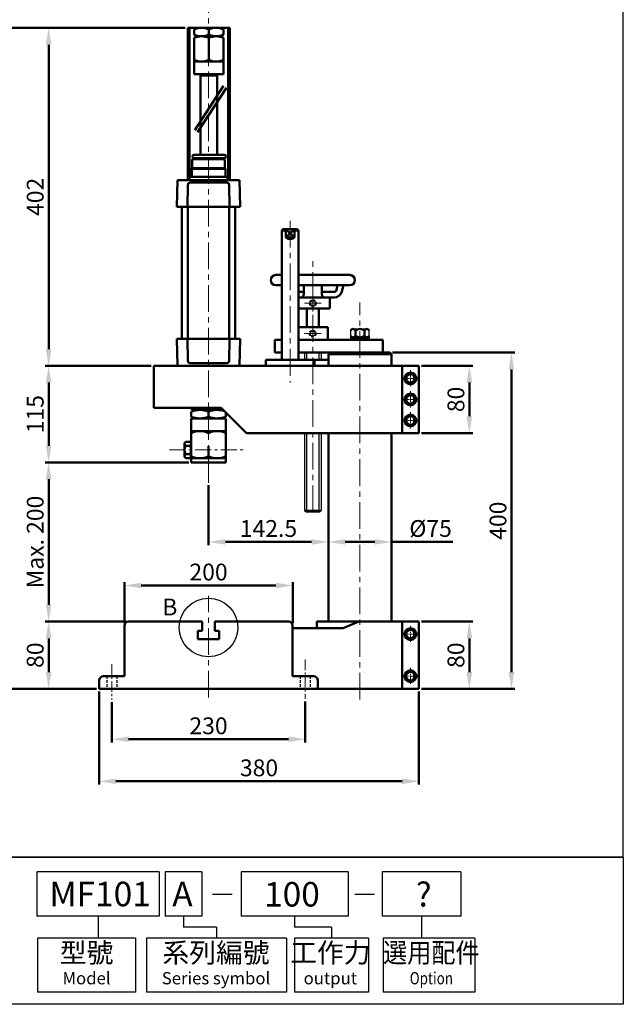
# Model space of a CAD drawing. Units: millimetres. Extents: x 816 to 2138, y 151 to 1923.
# Drawn here: x 1421 to 2138, y 151 to 1322 of the extents above; entities that cross this region are included whole.
import ezdxf
from ezdxf.enums import TextEntityAlignment as Align

# ---------------------------------------------------------------- set-up
doc = ezdxf.new("R2010")
doc.units = ezdxf.units.MM
doc.linetypes.add('CENTERX2', pattern=[101.6, 63.5, -12.7, 12.7, -12.7])
doc.linetypes.add('HIDDEN2', pattern=[4.7625, 3.175, -1.5875])
for name, color, linetype, lineweight in [('AM_5', 5, 'Continuous', 50), ('圖層1輪廓線', 7, 'Continuous', 50), ('圖層2中心線', 1, 'CENTERX2', 18), ('圖層3虛線', 3, 'HIDDEN2', 25), ('圖層4尺寸線', 5, 'Continuous', 25)]:
    doc.layers.add(name, color=color, linetype=linetype, lineweight=lineweight)
doc.layers.add('LOGO', color=7, linetype='Continuous')
doc.styles.add('CHINESET', font='simplex.shx', dxfattribs={"bigfont": 'CHINESET.SHX'})
doc.styles.get("Standard").update_dxf_attribs({"font": 'ISOCP.SHX', "bigfont": 'CHINESET.SHX'})
doc.dimstyles.new('AM_ISO$0', dxfattribs={"dimtxt": 20, "dimasz": 20, "dimexe": 4, "dimexo": 3, "dimgap": 6, "dimtad": 1, "dimdsep": 46, "dimtxsty": 'STANDARD', "dimcen": 0, "dimclrd": 256, "dimclre": 256, "dimclrt": 256, "dimadec": 0, "dimazin": 2, "dimtp": 0.1, "dimtm": 0.1, "dimtfac": 0.71, "dimtmove": 0, "dimatfit": 3, "dimfxl": 1, "dimtolj": 2, "dimlwd": -1, "dimlwe": -1, "dimarcsym": 0})

# ---------------------------------------------------------------- blocks, each defined once
blk = doc.blocks.new('*D5')
at = {"layer": 'AM_5'}
for p, q in [((1530.1, 510.6), (1530.1, 462.4)), ((1760.1, 511.5), (1760.1, 462.4)), ((1550.1, 466.4), (1740.1, 466.4))]:
    blk.add_line(p, q, dxfattribs=at)
for points in [[(1550.1, 469.8), (1550.1, 463.1), (1530.1, 466.4)], [(1740.1, 469.8), (1740.1, 463.1), (1760.1, 466.4)]]:
    blk.add_solid(points, dxfattribs=at)
at = {"layer": 'Defpoints', "color": 0}
for p in [(1530.1, 513.6), (1760.1, 514.5), (1760.1, 466.4)]:
    blk.add_point(p, dxfattribs=at)
at = {"layer": 'AM_5', "insert": (1645.1, 482.4), "char_height": 20, "attachment_point": 5}
blk.add_mtext('\\A2;230', dxfattribs=at)
blk = doc.blocks.new('*D6')
at = {"layer": 'AM_5'}
for p, q in [((1515.1, 523.4), (1515.1, 412.4)), ((1895.1, 523.4), (1895.1, 412.4)), ((1535.1, 416.4), (1875.1, 416.4))]:
    blk.add_line(p, q, dxfattribs=at)
for points in [[(1535.1, 419.8), (1535.1, 413.1), (1515.1, 416.4)], [(1875.1, 419.8), (1875.1, 413.1), (1895.1, 416.4)]]:
    blk.add_solid(points, dxfattribs=at)
at = {"layer": 'Defpoints', "color": 0}
for p in [(1515.1, 526.4), (1895.1, 526.4), (1895.1, 416.4)]:
    blk.add_point(p, dxfattribs=at)
at = {"layer": 'AM_5', "insert": (1705.1, 432.4), "char_height": 20, "attachment_point": 5}
blk.add_mtext('\\A2;380', dxfattribs=at)
blk = doc.blocks.new('*D7')
at = {"layer": 'AM_5'}
for p, q in [((1547.1, 606.4), (1451.1, 606.4)), ((1455.1, 546.4), (1455.1, 586.4)), ((1512.1, 526.4), (1451.1, 526.4))]:
    blk.add_line(p, q, dxfattribs=at)
for points in [[(1451.7, 586.4), (1458.4, 586.4), (1455.1, 606.4)], [(1451.7, 546.4), (1458.4, 546.4), (1455.1, 526.4)]]:
    blk.add_solid(points, dxfattribs=at)
at = {"layer": 'Defpoints', "color": 0}
for p in [(1455.1, 606.4), (1550.1, 606.4), (1515.1, 526.4)]:
    blk.add_point(p, dxfattribs=at)
at = {"layer": 'AM_5', "insert": (1439.1, 566.4), "char_height": 20, "attachment_point": 5, "rotation": 90}
blk.add_mtext('\\A2;80', dxfattribs=at)
blk = doc.blocks.new('*D8')
at = {"layer": 'AM_5'}
for p, q in [((1621.6, 795.6), (1451.1, 795.6)), ((1455.1, 626.4), (1455.1, 775.6)), ((1547.1, 606.4), (1451.1, 606.4))]:
    blk.add_line(p, q, dxfattribs=at)
for points in [[(1451.7, 775.6), (1458.4, 775.6), (1455.1, 795.6)], [(1451.7, 626.4), (1458.4, 626.4), (1455.1, 606.4)]]:
    blk.add_solid(points, dxfattribs=at)
at = {"layer": 'Defpoints', "color": 0}
for p in [(1455.1, 795.6), (1624.6, 795.6), (1550.1, 606.4)]:
    blk.add_point(p, dxfattribs=at)
at = {"layer": 'AM_5', "insert": (1439.1, 701), "char_height": 20, "attachment_point": 5, "rotation": 90}
blk.add_mtext('\\A2;Max. 200', dxfattribs=at)
blk = doc.blocks.new('*D9')
at = {"layer": 'AM_5'}
for p, q in [((1577.1, 910.6), (1451.1, 910.6)), ((1455.1, 815.6), (1455.1, 890.6)), ((1621.6, 795.6), (1451.1, 795.6))]:
    blk.add_line(p, q, dxfattribs=at)
for points in [[(1451.7, 890.6), (1458.4, 890.6), (1455.1, 910.6)], [(1451.7, 815.6), (1458.4, 815.6), (1455.1, 795.6)]]:
    blk.add_solid(points, dxfattribs=at)
at = {"layer": 'Defpoints', "color": 0}
for p in [(1455.1, 910.6), (1580.1, 910.6), (1624.6, 795.6)]:
    blk.add_point(p, dxfattribs=at)
at = {"layer": 'AM_5', "insert": (1439.1, 853.1), "char_height": 20, "attachment_point": 5, "rotation": 90}
blk.add_mtext('\\A2;115', dxfattribs=at)
blk = doc.blocks.new('*D10')
at = {"layer": 'AM_5'}
for p, q in [((1617.4, 1312.6), (1451.1, 1312.6)), ((1455.1, 930.6), (1455.1, 1292.6)), ((1577.1, 910.6), (1451.1, 910.6))]:
    blk.add_line(p, q, dxfattribs=at)
for points in [[(1451.7, 1292.6), (1458.4, 1292.6), (1455.1, 1312.6)], [(1451.7, 930.6), (1458.4, 930.6), (1455.1, 910.6)]]:
    blk.add_solid(points, dxfattribs=at)
at = {"layer": 'Defpoints', "color": 0}
for p in [(1455.1, 1312.6), (1620.4, 1312.6), (1580.1, 910.6)]:
    blk.add_point(p, dxfattribs=at)
at = {"layer": 'AM_5', "insert": (1439.1, 1111.6), "char_height": 20, "attachment_point": 5, "rotation": 90}
blk.add_mtext('\\A2;402', dxfattribs=at)
blk = doc.blocks.new('*D11')
at = {"layer": 'AM_5'}
for p, q in [((1617.4, 1312.6), (1401.1, 1312.6)), ((1405.1, 546.4), (1405.1, 1292.6)), ((1512.1, 526.4), (1401.1, 526.4))]:
    blk.add_line(p, q, dxfattribs=at)
for points in [[(1401.7, 1292.6), (1408.4, 1292.6), (1405.1, 1312.6)], [(1401.7, 546.4), (1408.4, 546.4), (1405.1, 526.4)]]:
    blk.add_solid(points, dxfattribs=at)
at = {"layer": 'Defpoints', "color": 0}
for p in [(1405.1, 1312.6), (1620.4, 1312.6), (1515.1, 526.4)]:
    blk.add_point(p, dxfattribs=at)
at = {"layer": 'AM_5', "insert": (1389.1, 919.5), "char_height": 20, "attachment_point": 5, "rotation": 90}
blk.add_mtext('\\A2;Max. 800', dxfattribs=at)
blk = doc.blocks.new('*D12')
at = {"layer": 'AM_5'}
for p, q in [((1898.1, 606.4), (1959.1, 606.4)), ((1955.1, 546.4), (1955.1, 586.4)), ((1898.1, 526.4), (1959.1, 526.4))]:
    blk.add_line(p, q, dxfattribs=at)
for points in [[(1951.7, 586.4), (1958.4, 586.4), (1955.1, 606.4)], [(1951.7, 546.4), (1958.4, 546.4), (1955.1, 526.4)]]:
    blk.add_solid(points, dxfattribs=at)
at = {"layer": 'Defpoints', "color": 0}
for p in [(1895.1, 606.4), (1955.1, 606.4), (1895.1, 526.4)]:
    blk.add_point(p, dxfattribs=at)
at = {"layer": 'AM_5', "insert": (1939.1, 566.4), "char_height": 20, "attachment_point": 5, "rotation": 90}
blk.add_mtext('\\A2;80', dxfattribs=at)
blk = doc.blocks.new('*D13')
at = {"layer": 'AM_5'}
for p, q in [((1787.6, 827.6), (1787.6, 697.1)), ((1645.1, 768.6), (1645.1, 697.1)), ((1665.1, 701.1), (1767.6, 701.1))]:
    blk.add_line(p, q, dxfattribs=at)
for points in [[(1665.1, 704.5), (1665.1, 697.8), (1645.1, 701.1)], [(1767.6, 704.5), (1767.6, 697.8), (1787.6, 701.1)]]:
    blk.add_solid(points, dxfattribs=at)
at = {"layer": 'Defpoints', "color": 0}
for p in [(1787.6, 830.6), (1645.1, 771.6), (1787.6, 701.1)]:
    blk.add_point(p, dxfattribs=at)
at = {"layer": 'AM_5', "insert": (1716.3, 717.1), "char_height": 20, "attachment_point": 5}
blk.add_mtext('\\A2;142.5', dxfattribs=at)
blk = doc.blocks.new('*D14')
at = {"layer": 'AM_5'}
for p, q in [((1898.1, 910.6), (1959.1, 910.6)), ((1955.1, 850.6), (1955.1, 890.6)), ((1898.1, 830.6), (1959.1, 830.6))]:
    blk.add_line(p, q, dxfattribs=at)
for points in [[(1951.7, 890.6), (1958.4, 890.6), (1955.1, 910.6)], [(1951.7, 850.6), (1958.4, 850.6), (1955.1, 830.6)]]:
    blk.add_solid(points, dxfattribs=at)
at = {"layer": 'Defpoints', "color": 0}
for p in [(1895.1, 910.6), (1955.1, 910.6), (1895.1, 830.6)]:
    blk.add_point(p, dxfattribs=at)
at = {"layer": 'AM_5', "insert": (1939.1, 870.6), "char_height": 20, "attachment_point": 5, "rotation": 90}
blk.add_mtext('\\A2;80', dxfattribs=at)
blk = doc.blocks.new('*D15')
at = {"layer": 'AM_5'}
for p, q in [((1863.6, 926.4), (2009.1, 926.4)), ((2005.1, 546.4), (2005.1, 906.4)), ((1898.1, 526.4), (2009.1, 526.4))]:
    blk.add_line(p, q, dxfattribs=at)
for points in [[(2001.7, 906.4), (2008.4, 906.4), (2005.1, 926.4)], [(2001.7, 546.4), (2008.4, 546.4), (2005.1, 526.4)]]:
    blk.add_solid(points, dxfattribs=at)
at = {"layer": 'Defpoints', "color": 0}
for p in [(1860.6, 926.4), (2005.1, 926.4), (1895.1, 526.4)]:
    blk.add_point(p, dxfattribs=at)
at = {"layer": 'AM_5', "insert": (1989.1, 726.4), "char_height": 20, "attachment_point": 5, "rotation": 90}
blk.add_mtext('\\A2;400', dxfattribs=at)
blk = doc.blocks.new('*D24')
at = {"layer": 'AM_5'}
for p, q in [((1862.6, 715.5), (1862.6, 697.1)), ((1787.6, 704.1), (1787.6, 705.1)), ((1807.6, 701.1), (1842.6, 701.1)), ((1862.6, 701.1), (1935.4, 701.1))]:
    blk.add_line(p, q, dxfattribs=at)
for points in [[(1807.6, 704.5), (1807.6, 697.8), (1787.6, 701.1)], [(1842.6, 704.5), (1842.6, 697.8), (1862.6, 701.1)]]:
    blk.add_solid(points, dxfattribs=at)
at = {"layer": 'Defpoints', "color": 0}
for p in [(1862.6, 718.5), (1787.6, 701.1), (1862.6, 701.1)]:
    blk.add_point(p, dxfattribs=at)
at = {"layer": 'AM_5', "insert": (1909, 717.1), "char_height": 20, "attachment_point": 5}
blk.add_mtext('\\A2;%%c75', dxfattribs=at)
blk = doc.blocks.new('*D25')
at = {"layer": 'AM_5'}
for p, q in [((1545.1, 604.4), (1545.1, 653.3)), ((1565.1, 649.3), (1725.1, 649.3)), ((1745.1, 604.4), (1745.1, 653.3))]:
    blk.add_line(p, q, dxfattribs=at)
for points in [[(1565.1, 652.6), (1565.1, 646), (1545.1, 649.3)], [(1725.1, 652.6), (1725.1, 646), (1745.1, 649.3)]]:
    blk.add_solid(points, dxfattribs=at)
at = {"layer": 'Defpoints', "color": 0}
for p in [(1745.1, 649.3), (1545.1, 601.4), (1745.1, 601.4)]:
    blk.add_point(p, dxfattribs=at)
at = {"layer": 'AM_5', "insert": (1645.1, 665.3), "char_height": 20, "attachment_point": 5}
blk.add_mtext('\\A2;200', dxfattribs=at)

msp = doc.modelspace()

# ---------------------------------------------------------------- linework, layer by layer
at = {"color": 4}
msp.add_lwpolyline([(815.538, 326.062), (2138.024, 326.062), (2138.024, 1922.558), (815.538, 1922.558)], close=True, dxfattribs=at)
at = {"color": 1}
msp.add_lwpolyline([(815.538, 326.062), (2138.024, 326.062), (2138.024, 151.127), (815.538, 151.127)], close=True, dxfattribs=at)
msp.add_circle((1645.067, 599.419), 34.847, dxfattribs=at)
at = {"layer": 'LOGO', "color": 1}
msp.add_line((2138.024, 326.062), (815.538, 326.062), dxfattribs=at)
at = {"layer": 'LOGO', "color": 6}
for p, q in [((1586.582, 308.568), (1441.009, 308.568)), ((1441.009, 308.568), (1441.009, 256.088)), ((1586.582, 308.568), (1586.582, 256.088)), ((1637.048, 308.568), (1593.556, 308.568)), ((1593.556, 308.568), (1593.556, 256.088)), ((1637.048, 308.568), (1637.048, 256.088)), ((1810.93, 308.568), (1683.902, 308.568)), ((1683.902, 308.568), (1683.902, 256.088)), ((1810.93, 308.568), (1810.93, 256.088)), ((1944.915, 308.568), (1851.294, 308.568)), ((1851.294, 308.568), (1851.294, 256.088)), ((1944.915, 308.568), (1944.915, 256.088)), ((1586.582, 256.088), (1441.009, 256.088)), ((1513.795, 256.088), (1513.795, 229.848)), ((1637.048, 256.088), (1593.556, 256.088)), ((1615.302, 256.088), (1615.302, 242.968)), ((1810.93, 256.088), (1683.902, 256.088)), ((1747.416, 256.088), (1747.416, 242.968)), ((1944.915, 256.088), (1851.294, 256.088)), ((1898.105, 256.088), (1898.105, 229.848)), ((1654.666, 242.968), (1615.302, 242.968)), ((1654.666, 242.968), (1654.666, 229.848)), ((1791.143, 242.968), (1747.416, 242.968)), ((1791.143, 242.968), (1791.143, 229.848)), ((1441.811, 229.848), (1441.811, 165.705)), ((1558.434, 229.848), (1441.811, 229.848)), ((1558.434, 229.848), (1558.434, 165.705)), ((1571.516, 229.848), (1571.516, 165.705)), ((1737.816, 229.848), (1571.516, 229.848)), ((1737.816, 229.848), (1737.816, 165.705)), ((1747.223, 229.848), (1747.223, 165.705)), ((1835.063, 229.848), (1747.223, 229.848)), ((1835.063, 229.848), (1835.063, 165.705)), ((1961.734, 229.848), (1852.611, 229.848)), ((1852.611, 229.848), (1852.611, 165.705)), ((1961.734, 229.848), (1961.734, 165.705)), ((1558.434, 165.705), (1441.811, 165.705)), ((1737.816, 165.705), (1571.516, 165.705)), ((1835.063, 165.705), (1747.223, 165.705)), ((1961.734, 165.705), (1852.611, 165.705))]:
    msp.add_line(p, q, dxfattribs=at)
at = {"layer": 'LOGO', "color": 7, "linetype": 'Continuous'}
for p, q in [((1649.897, 282.142), (1673.07, 282.142)), ((1819.045, 282.142), (1842.218, 282.142))]:
    msp.add_line(p, q, dxfattribs=at)
at = {"layer": '圖層1輪廓線'}
for p, q in [((1620.448, 1131.57), (1620.448, 1312.57)), ((1670.448, 1312.57), (1620.448, 1312.57)), ((1622.448, 1131.57), (1622.448, 1312.57)), ((1636.698, 1312.57), (1654.198, 1312.57)), ((1668.448, 1312.57), (1668.448, 1131.57)), ((1670.448, 1312.57), (1670.448, 1131.57)), ((1627.948, 1304.57), (1627.948, 1310.57)), ((1627.948, 1300.57), (1627.948, 1257.57)), ((1636.698, 1302.57), (1654.198, 1302.57)), ((1645.448, 1310.57), (1645.448, 1304.57)), ((1645.448, 1300.57), (1645.448, 1274.57)), ((1662.948, 1304.57), (1662.948, 1310.57)), ((1662.948, 1300.57), (1662.948, 1257.57)), ((1627.948, 1272.57), (1662.948, 1272.57)), ((1627.948, 1257.57), (1662.948, 1257.57)), ((1635.448, 1256.07), (1636.948, 1257.57)), ((1635.448, 1256.07), (1635.448, 1161.57)), ((1635.448, 1256.07), (1655.448, 1256.07)), ((1636.948, 1257.57), (1653.948, 1257.57)), ((1653.948, 1257.57), (1655.448, 1256.07)), ((1655.448, 1256.07), (1655.448, 1161.57)), ((1662.948, 1243.542), (1628.82, 1190.811)), ((1666.306, 1241.369), (1632.178, 1188.638)), ((1625.851, 1159.57), (1625.851, 1159.57)), ((1627.851, 1161.57), (1663.851, 1161.57)), ((1665.851, 1159.57), (1665.851, 1159.57)), ((1625.567, 1145.57), (1625.567, 1155.07)), ((1627.067, 1156.57), (1663.067, 1156.57)), ((1645.851, 1157.57), (1627.851, 1157.57)), ((1628.254, 1157.57), (1663.851, 1157.57)), ((1653.067, 1156.57), (1637.067, 1156.57)), ((1663.851, 1157.57), (1645.448, 1157.57)), ((1664.567, 1145.57), (1664.567, 1155.07)), ((1625.067, 1145.07), (1625.567, 1145.57)), ((1625.067, 1135.57), (1625.067, 1145.07)), ((1625.067, 1145.07), (1665.067, 1145.07)), ((1625.567, 1145.57), (1664.567, 1145.57)), ((1664.567, 1145.57), (1665.067, 1145.07)), ((1665.067, 1135.57), (1665.067, 1145.07)), ((1607.567, 1099.57), (1608.067, 1131.57)), ((1608.067, 1131.57), (1682.067, 1131.57)), ((1615.419, 1131.57), (1675.478, 1131.57)), ((1620.067, 1099.57), (1620.474, 1125.616)), ((1620.448, 1131.57), (1670.448, 1131.57)), ((1622.567, 1131.57), (1622.567, 1135.07)), ((1623.067, 1135.57), (1667.067, 1135.57)), ((1623.474, 1128.57), (1666.661, 1128.57)), ((1667.567, 1131.57), (1667.567, 1135.07)), ((1670.067, 1099.57), (1669.66, 1125.616)), ((1682.567, 1099.57), (1682.067, 1131.57)), ((1607.567, 1099.57), (1682.567, 1099.57)), ((1613.227, 942.57), (1613.227, 1099.57)), ((1620.407, 942.57), (1620.407, 1099.57)), ((1669.727, 942.57), (1669.727, 1099.57)), ((1676.907, 942.57), (1676.907, 1099.57)), ((1733.567, 1073.07), (1732.067, 1071.57)), ((1732.067, 1071.57), (1732.067, 917.57)), ((1750.567, 1073.07), (1733.567, 1073.07)), ((1752.067, 1071.57), (1750.567, 1073.07)), ((1752.067, 956.445), (1752.067, 1071.57)), ((1725.175, 1018.692), (1732.067, 1018.692)), ((1752.067, 1018.692), (1812.959, 1018.692)), ((1725.175, 1006.475), (1732.067, 1006.475)), ((1752.067, 1006.475), (1812.959, 1006.475)), ((1752.067, 998.445), (1758.256, 998.445)), ((1758.256, 1006.475), (1758.256, 995.743)), ((1779.878, 1006.475), (1779.878, 995.743)), ((1779.878, 998.445), (1789.337, 998.445)), ((1789.337, 998.445), (1793.794, 998.445)), ((1798.559, 1006.475), (1797.057, 1000.949)), ((1805.554, 1006.475), (1803.583, 999.2)), ((1752.067, 991.688), (1754.202, 991.688)), ((1754.202, 991.688), (1783.932, 991.688)), ((1783.932, 991.688), (1794.743, 991.688)), ((1789.067, 991.688), (1789.067, 978.692)), ((1789.067, 978.692), (1752.067, 978.692)), ((1762.067, 978.692), (1762.067, 956.445)), ((1776.067, 956.445), (1776.067, 978.692)), ((1752.067, 956.445), (1787.067, 956.445)), ((1752.067, 956.445), (1752.067, 941.445)), ((1787.067, 956.445), (1787.067, 941.445)), ((1607.567, 942.57), (1608.067, 910.57)), ((1607.567, 942.57), (1682.567, 942.57)), ((1620.067, 942.57), (1620.474, 916.523)), ((1670.067, 942.57), (1669.66, 916.523)), ((1682.567, 942.57), (1682.067, 910.57)), ((1732.067, 941.445), (1724.067, 941.445)), ((1724.067, 941.445), (1724.067, 926.445)), ((1787.067, 941.445), (1752.067, 941.445)), ((1752.067, 917.57), (1752.067, 941.445)), ((1787.067, 941.445), (1852.067, 941.445)), ((1852.067, 926.445), (1852.067, 941.445)), ((1724.067, 926.445), (1732.067, 926.445)), ((1752.067, 926.445), (1789.567, 926.445)), ((1760.067, 926.445), (1769.067, 926.445)), ((1762.067, 926.445), (1776.067, 926.445)), ((1769.067, 926.445), (1778.067, 926.445)), ((1789.567, 926.445), (1787.567, 924.445)), ((1860.567, 926.445), (1789.567, 926.445)), ((1825.067, 926.445), (1852.067, 926.445)), ((1860.567, 926.445), (1862.567, 924.445)), ((1623.474, 913.57), (1666.661, 913.57)), ((1713.067, 910.57), (1713.067, 917.57)), ((1713.067, 917.57), (1771.067, 917.57)), ((1744.067, 917.57), (1787.567, 917.57)), ((1771.067, 910.57), (1771.067, 917.57)), ((1787.567, 924.445), (1787.567, 917.57)), ((1862.567, 924.445), (1787.567, 924.445)), ((1787.567, 917.57), (1787.567, 910.57)), ((1862.567, 910.57), (1862.567, 924.445)), ((1580.067, 910.57), (1608.067, 910.57)), ((1608.067, 910.57), (1682.067, 910.57)), ((1682.067, 910.57), (1895.067, 910.57)), ((1742.067, 910.57), (1713.067, 910.57)), ((1744.067, 910.57), (1794.067, 910.57)), ((1624.567, 850.07), (1624.567, 856.07)), ((1625.067, 860.57), (1625.067, 858.07)), ((1665.567, 850.07), (1665.567, 855.07)), ((1624.567, 795.57), (1624.567, 848.07)), ((1665.567, 800.57), (1665.567, 848.07)), ((1787.567, 830.57), (1787.567, 606.445)), ((1862.567, 606.445), (1862.567, 830.57)), ((1665.567, 795.57), (1665.567, 800.57)), ((1624.567, 795.57), (1665.567, 795.57)), ((1545.067, 601.445), (1545.067, 541.445)), ((1637.567, 606.445), (1550.067, 606.445)), ((1637.567, 595.445), (1637.567, 606.445)), ((1652.567, 606.445), (1652.567, 595.445)), ((1652.567, 606.445), (1740.067, 606.445)), ((1745.067, 601.445), (1745.067, 541.445)), ((1805.067, 598.445), (1745.067, 598.445)), ((1895.067, 606.445), (1773.817, 606.445)), ((1773.817, 606.445), (1773.817, 598.445)), ((1823.564, 606.445), (1805.067, 598.445)), ((1875.379, 606.445), (1875.379, 526.445)), ((1895.067, 526.445), (1895.067, 606.445)), ((1632.567, 585.445), (1632.567, 595.445)), ((1632.567, 595.445), (1637.567, 595.445)), ((1652.567, 595.445), (1657.567, 595.445)), ((1657.567, 595.445), (1657.567, 585.445)), ((1657.567, 585.445), (1632.567, 585.445)), ((1520.067, 541.445), (1545.067, 541.445)), ((1745.067, 541.445), (1770.067, 541.445)), ((1515.067, 536.445), (1515.067, 526.445)), ((1775.067, 536.445), (1775.067, 526.445)), ((1515.067, 526.445), (1895.067, 526.445)), ((1789.567, 526.445), (1860.567, 526.445))]:
    msp.add_line(p, q, dxfattribs=at)
at = {"layer": '圖層1輪廓線', "linetype": 'Continuous'}
for p, q in [((1732.067, 1071.57), (1737.067, 1071.57)), ((1737.067, 1073.07), (1737.067, 1063.07)), ((1747.067, 1073.07), (1737.067, 1063.07)), ((1747.067, 1063.07), (1737.067, 1073.07)), ((1747.067, 1073.07), (1747.067, 1063.07)), ((1752.067, 1071.57), (1747.067, 1071.57)), ((1747.067, 1063.07), (1737.067, 1063.07)), ((1819.582, 946.445), (1819.582, 952.445)), ((1830.552, 946.445), (1830.552, 952.445)), ((1814.067, 944.445), (1836.067, 944.445)), ((1816.676, 944.445), (1833.459, 944.445)), ((1615.419, 910.57), (1675.478, 910.57)), ((1660.067, 860.57), (1580.067, 860.57)), ((1625.067, 858.07), (1662.567, 858.07)), ((1645.067, 856.07), (1645.067, 850.07)), ((1624.567, 848.07), (1665.567, 848.07)), ((1624.567, 833.07), (1665.567, 833.07)), ((1618.067, 820.384), (1623.067, 820.384)), ((1616.567, 817.931), (1616.567, 803.208)), ((1618.067, 815.477), (1623.067, 815.477)), ((1624.567, 817.931), (1624.567, 803.208)), ((1645.067, 814.937), (1645.067, 803.07)), ((1618.067, 805.662), (1623.067, 805.662)), ((1618.067, 800.755), (1623.067, 800.755)), ((1624.567, 800.57), (1665.567, 800.57)), ((1885.067, 597.219), (1880.067, 594.332)), ((1880.067, 594.332), (1880.067, 588.558)), ((1880.067, 588.558), (1885.067, 585.672)), ((1890.067, 594.332), (1885.067, 597.219)), ((1885.067, 585.672), (1890.067, 588.558)), ((1890.067, 588.558), (1890.067, 594.332)), ((1885.067, 547.219), (1880.067, 544.332)), ((1880.067, 544.332), (1880.067, 538.558)), ((1890.067, 544.332), (1885.067, 547.219)), ((1890.067, 538.558), (1890.067, 544.332)), ((1880.067, 538.558), (1885.067, 535.672)), ((1885.067, 535.672), (1890.067, 538.558))]:
    msp.add_line(p, q, dxfattribs=at)
at = {"layer": '圖層1輪廓線', "linetype": 'Continuous', "lineweight": 50}
for p, q in [((1580.067, 860.57), (1580.067, 910.57)), ((1875.379, 910.57), (1875.379, 830.57)), ((1895.067, 910.57), (1895.067, 830.57)), ((1690.067, 830.57), (1660.067, 860.57)), ((1895.067, 830.57), (1690.067, 830.57))]:
    msp.add_line(p, q, dxfattribs=at)
at = {"layer": '圖層1輪廓線', "linetype": 'Continuous'}
for points in [[(1880.067, 892.683), (1885.067, 889.796), (1890.067, 892.683), (1890.067, 898.456), (1885.067, 901.343), (1880.067, 898.456)], [(1880.067, 867.683), (1885.067, 864.796), (1890.067, 867.683), (1890.067, 873.456), (1885.067, 876.343), (1880.067, 873.456)], [(1880.067, 842.683), (1885.067, 839.796), (1890.067, 842.683), (1890.067, 848.456), (1885.067, 851.343), (1880.067, 848.456)]]:
    msp.add_lwpolyline(points, close=True, dxfattribs=at)
for centre, radius in [((1885.067, 895.57), 7), ((1885.067, 895.57), 5), ((1885.067, 870.57), 7), ((1885.067, 870.57), 5), ((1885.067, 845.57), 7), ((1885.067, 845.57), 5), ((1885.067, 591.445), 7), ((1885.067, 591.445), 5), ((1885.067, 541.445), 7), ((1885.067, 541.445), 5)]:
    msp.add_circle(centre, radius, dxfattribs=at)
at = {"layer": '圖層1輪廓線'}
for centre, radius, start, end in [((1636.698, 1292.429), 20.141, 64.249997, 115.750003), ((1654.198, 1292.429), 20.141, 64.249997, 115.750003), ((1636.698, 1322.71), 20.141, 244.249997, 295.750003), ((1636.698, 1282.429), 20.141, 64.249997, 115.750003), ((1654.198, 1322.71), 20.141, 244.249997, 295.750003), ((1654.198, 1282.744), 19.857, 63.854877, 116.145123), ((1636.698, 1292.71), 20.141, 244.249997, 295.750003), ((1654.198, 1292.395), 19.857, 243.854877, 296.145123), ((1627.851, 1159.57), 2, 90, 180), ((1627.851, 1159.57), 2, 180, 270), ((1663.851, 1159.57), 2, 0, 90), ((1663.851, 1159.57), 2, 270, 0), ((1627.067, 1155.07), 1.5, 90, 180), ((1663.067, 1155.07), 1.5, 0, 90), ((1623.474, 1125.57), 3, 90, 179.104826), ((1623.067, 1135.07), 0.5, 90, 180), ((1666.661, 1125.57), 3, 0.895174, 90), ((1667.067, 1135.07), 0.5, 0, 90), ((1725.175, 1012.583), 6.108, 90, 270), ((1812.959, 1012.583), 6.108, 270, 90), ((1754.202, 995.743), 4.054, 270, 0), ((1783.932, 995.743), 4.054, 180, 270), ((1793.794, 1001.824), 3.378, 270, 345), ((1793.794, 1001.824), 3.378, 270, 345), ((1793.794, 1001.824), 10.135, 270, 345), ((1623.474, 916.57), 3, 180.895174, 270), ((1666.661, 916.57), 3, 270, 359.104826), ((1550.067, 601.445), 5, 90, 180), ((1740.067, 601.445), 5, 0, 90), ((1520.067, 536.445), 5, 90, 180), ((1770.067, 536.445), 5, 0, 90)]:
    msp.add_arc(centre, radius, start, end, dxfattribs=at)
at = {"layer": '圖層1輪廓線', "linetype": 'Continuous'}
for centre, radius, start, end in [((1742.067, 1068.32), 7.25, 226.397181, 313.602819), ((1816.84, 951.565), 2.88, 17.794613, 162.205387), ((1825.067, 945.924), 8.521, 49.932013, 130.067987), ((1833.294, 951.565), 2.88, 17.794613, 162.205387), ((1816.84, 947.325), 2.88, 197.794613, 342.205387), ((1825.067, 952.966), 8.521, 229.932013, 310.067987), ((1833.294, 947.325), 2.88, 197.794613, 342.205387), ((1634.817, 830.804), 27.266, 67.91812, 112.08188), ((1655.317, 830.804), 27.266, 71.475086, 112.08188), ((1634.817, 875.335), 27.266, 247.91812, 292.08188), ((1655.317, 875.335), 27.266, 247.91812, 292.08188), ((1634.817, 810.807), 22.263, 62.586078, 117.413922), ((1655.317, 810.807), 22.263, 62.586078, 117.413922), ((1619.324, 817.931), 2.757, 117.124105, 242.875895), ((1621.81, 817.931), 2.757, 297.124105, 62.875895), ((1625.345, 810.57), 8.778, 146.007824, 213.992176), ((1615.789, 810.57), 8.778, 326.007824, 33.992176), ((1619.324, 803.208), 2.757, 117.124105, 242.875895), ((1621.81, 803.208), 2.757, 297.124105, 62.875895), ((1634.817, 822.832), 22.262, 242.586078, 297.413922), ((1655.317, 822.832), 22.262, 242.586078, 297.413922)]:
    msp.add_arc(centre, radius, start, end, dxfattribs=at)
at = {"layer": '圖層2中心線', "lineweight": 18, "ltscale": 0.5}
for p, q in [((1645.067, 771.611), (1645.067, 1339.973)), ((1742.067, 1083.033), (1742.067, 890.664)), ((1769.067, 736.445), (1769.067, 1035.326)), ((1825.067, 513.648), (1825.067, 985.813)), ((1645.067, 515.93), (1645.067, 636.831))]:
    msp.add_line(p, q, dxfattribs=at)
at = {"layer": '圖層2中心線'}
for p, q in [((1759.067, 985.08), (1779.067, 985.08)), ((1769.067, 975.08), (1769.067, 995.08)), ((1758.868, 948.945), (1778.868, 948.945)), ((1768.868, 938.945), (1768.868, 958.945))]:
    msp.add_line(p, q, dxfattribs=at)
at = {"layer": '圖層2中心線', "ltscale": 0.05}
for p, q in [((1885.067, 905.57), (1885.067, 885.57)), ((1875.067, 895.57), (1895.067, 895.57)), ((1885.067, 880.57), (1885.067, 860.57)), ((1875.067, 870.57), (1895.067, 870.57)), ((1885.067, 855.57), (1885.067, 835.57)), ((1875.067, 845.57), (1895.067, 845.57))]:
    msp.add_line(p, q, dxfattribs=at)
at = {"layer": '圖層2中心線', "lineweight": 18, "ltscale": 0.3}
msp.add_line((1598.693, 810.57), (1689.558, 810.57), dxfattribs=at)
at = {"layer": '圖層2中心線', "ltscale": 0.1}
for p, q in [((1885.067, 601.445), (1885.067, 581.445)), ((1875.067, 591.445), (1895.067, 591.445)), ((1885.067, 551.445), (1885.067, 531.445)), ((1875.067, 541.445), (1895.067, 541.445))]:
    msp.add_line(p, q, dxfattribs=at)
at = {"layer": '圖層2中心線', "lineweight": 18, "ltscale": 0.2}
for p, q in [((1530.067, 555.91), (1530.067, 513.648)), ((1760.067, 561.216), (1760.067, 514.495))]:
    msp.add_line(p, q, dxfattribs=at)
at = {"layer": '圖層3虛線'}
for p, q in [((1524.067, 541.445), (1524.067, 526.445)), ((1536.067, 541.445), (1536.067, 526.445)), ((1754.067, 541.445), (1754.067, 526.445)), ((1766.067, 541.445), (1766.067, 526.445))]:
    msp.add_line(p, q, dxfattribs=at)
for centre in [(1769.067, 985.08), (1768.868, 948.945)]:
    msp.add_circle(centre, 4, dxfattribs=at)
at = {"layer": '圖層4尺寸線'}
for p, q in [((1761.817, 956.445), (1776.317, 956.445)), ((1814.098, 946.445), (1814.098, 952.445)), ((1816.676, 954.445), (1833.459, 954.445)), ((1836.037, 946.445), (1836.037, 952.445)), ((1814.067, 941.445), (1814.067, 944.445)), ((1836.067, 944.445), (1836.067, 941.445)), ((1759.067, 926.445), (1759.067, 917.57)), ((1762.067, 917.57), (1762.067, 926.445)), ((1776.067, 926.445), (1776.067, 917.57)), ((1779.067, 926.445), (1779.067, 917.57)), ((1608.067, 910.57), (1682.067, 910.57)), ((1759.067, 830.57), (1759.067, 738.445)), ((1762.067, 736.445), (1762.067, 830.57)), ((1776.067, 830.57), (1776.067, 736.445)), ((1779.067, 830.57), (1779.067, 738.445)), ((1759.067, 738.445), (1779.067, 738.445)), ((1759.067, 738.445), (1762.067, 736.445)), ((1778.067, 738.445), (1760.067, 738.445)), ((1776.067, 736.445), (1779.067, 738.445)), ((1776.067, 736.445), (1762.067, 736.445))]:
    msp.add_line(p, q, dxfattribs=at)
for centre in [(1769.067, 985.08), (1768.868, 948.945)]:
    msp.add_circle(centre, 3, dxfattribs=at)

# ---------------------------------------------------------------- texts
at = {"layer": 'AM_5', "color": 0}
msp.add_text('B', height=20, dxfattribs=at).set_placement((1590.097, 613.736))
at = {"layer": 'LOGO', "color": 7, "linetype": 'Continuous', "style": 'CHINESET'}
for s, height, p in [('MF101', 29.1558, (1516.261, 282.328)), ('A', 29.156, (1614.122, 282.328)), ('100', 29.1558, (1744.25, 281.997)), ('?', 29.156, (1900.826, 281.997))]:
    msp.add_text(s, height=height, dxfattribs=at).set_placement(p, align=Align.MIDDLE_CENTER)
at = {"layer": 'LOGO', "color": 6, "style": 'CHINESET'}
for s, p in [('型號', (1500.123, 209.438, 1146.493)), ('系列編號', (1653.982, 209.438, 1146.493)), ('工作力', (1789.861, 209.438, 1146.493))]:
    msp.add_text(s, height=23.3246, dxfattribs=at).set_placement(p, align=Align.MIDDLE)
at = {"layer": 'LOGO', "color": 6, "style": 'CHINESET', "width": 0.9}
msp.add_text('選用配件', height=23.3246, dxfattribs=at).set_placement((1909.908, 209.438, 1146.493), align=Align.MIDDLE)
at = {"layer": 'LOGO', "color": 6, "linetype": 'Continuous', "style": 'CHINESET'}
for s, height, p in [('Model', 14.5779, (1500.123, 180.283, 1146.493)), ('Series symbol', 14.57789, (1653.982, 180.283, 1146.493)), ('output', 14.5779, (1789.861, 180.283, 1146.493))]:
    msp.add_text(s, height=height, dxfattribs=at).set_placement(p, align=Align.MIDDLE)
at = {"layer": 'LOGO', "color": 6, "linetype": 'Continuous', "style": 'CHINESET', "width": 0.8}
msp.add_text('Option', height=14.5779, dxfattribs=at).set_placement((1909.908, 180.283, 1146.493), align=Align.MIDDLE)

# ---------------------------------------------------------------- dimensions: what is measured, and where the dimension line sits
at = {"layer": 'AM_5'}
for base, p1, p2, text, picture, middle in [((1405.067, 1312.57), (1515.067, 526.445), (1620.448, 1312.57), 'Max. 800', '*D11', (1389.067, 919.507)), ((1455.067, 795.57), (1550.067, 606.445), (1624.567, 795.57), 'Max. 200', '*D8', (1439.065, 701.007))]:
    dim = msp.add_linear_dim(base=base, p1=p1, p2=p2, angle=90, text=text, dimstyle='AM_ISO$0', override={"dimscale": 1, "dimlfac": 1}, dxfattribs=at)
    dim.commit()
    dim.dimension.update_dxf_attribs({"geometry": picture, "text_midpoint": middle})
for base, p1, p2, picture, middle in [((1455.067, 1312.57), (1580.067, 910.57), (1620.448, 1312.57), '*D10', (1439.065, 1111.57)), ((2005.067, 926.445), (1895.067, 526.445), (1860.567, 926.445), '*D15', (1989.067, 726.445)), ((1455.067, 910.57), (1624.567, 795.57), (1580.067, 910.57), '*D9', (1439.067, 853.07)), ((1955.067, 910.57), (1895.067, 830.57), (1895.067, 910.57), '*D14', (1939.067, 870.57)), ((1455.067, 606.445), (1515.067, 526.445), (1550.067, 606.445), '*D7', (1439.067, 566.445)), ((1955.067, 606.445), (1895.067, 526.445), (1895.067, 606.445), '*D12', (1939.067, 566.445))]:
    dim = msp.add_linear_dim(base=base, p1=p1, p2=p2, angle=90, dimstyle='AM_ISO$0', override={"dimscale": 1, "dimlfac": 1}, dxfattribs=at)
    dim.commit()
    dim.dimension.update_dxf_attribs({"geometry": picture, "text_midpoint": middle})
for base, p1, p2, picture, middle in [((1787.567, 701.122), (1645.067, 771.611), (1787.567, 830.57), '*D13', (1716.317, 717.124)), ((1745.067, 649.317), (1545.067, 601.445), (1745.067, 601.445), '*D25', (1645.067, 665.319)), ((1895.067, 416.445), (1515.067, 526.445), (1895.067, 526.445), '*D6', (1705.067, 432.445)), ((1760.067, 466.445), (1530.067, 513.648), (1760.067, 514.495), '*D5', (1645.067, 482.447))]:
    dim = msp.add_linear_dim(base=base, p1=p1, p2=p2, dimstyle='AM_ISO$0', override={"dimscale": 1, "dimlfac": 1}, dxfattribs=at)
    dim.commit()
    dim.dimension.update_dxf_attribs({"geometry": picture, "text_midpoint": middle})
dim = msp.add_linear_dim(base=(1862.567, 701.122), p1=(1787.567, 701.122), p2=(1862.567, 718.507), text='%%c<>', dimstyle='AM_ISO$0', override={"dimscale": 1, "dimlfac": 1}, dxfattribs=at)
dim.commit()
dim.dimension.update_dxf_attribs({"geometry": '*D24', "text_midpoint": (1908.981, 701.122), "dimtype": 160})

doc.saveas('drawing.dxf')
